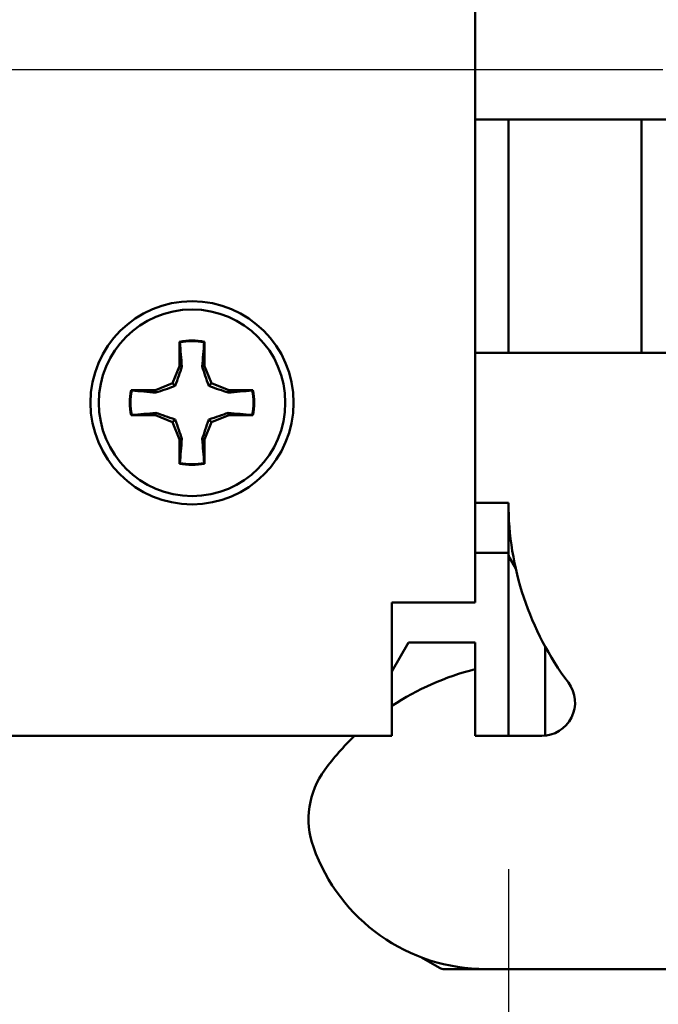
# Model space of a CAD drawing. Units: millimetres. Extents: x -652 to 1202, y -122 to 608.
# Drawn here: x 607 to 617, y 286 to 301 of the extents above; entities that cross this region are included whole.
import ezdxf

# ---------------------------------------------------------------- set-up
doc = ezdxf.new("R2010")
doc.units = ezdxf.units.MM
doc.header["$LTSCALE"] = 0.75
doc.linetypes.add('CENTER2', pattern=[28.575, 19.05, -3.175, 3.175, -3.175])
for name, color, linetype, lineweight in [('Center Lines', 7, 'CENTER2', 25), ('Dimensions', 7, 'Continuous', 25), ('可視', 7, 'Continuous', 50)]:
    doc.layers.add(name, color=color, linetype=linetype, lineweight=lineweight)
doc.styles.get("Standard").update_dxf_attribs({"font": 'arial.ttf'})
doc.dimstyles.new('ISO-25', dxfattribs={"dimtxt": 3.5, "dimasz": 3.5, "dimexe": 2, "dimexo": 2, "dimgap": 1.5, "dimtad": 1, "dimdsep": 46, "dimtxsty": 'Standard', "dimcen": 0, "dimclrd": 256, "dimclre": 256, "dimclrt": 256, "dimazin": 2, "dimtp": 0.1, "dimtm": 0.1, "dimtfac": 0.714, "dimtmove": 0, "dimatfit": 3, "dimfxl": 1, "dimarcsym": 0})

# ---------------------------------------------------------------- blocks, each defined once
blk = doc.blocks.new('*U57')
at = {"layer": 'Center Lines', "color": 0, "ltscale": 0.75, "transparency": 16777216}
blk.add_line((2.678906, 0), (60.559691, 0), dxfattribs=at)
blk = doc.blocks.new('*D137')
at = {"layer": 'Defpoints', "color": 0, "transparency": 16777216}
for p in [(577.564239, 300.237567), (614.714239, 290.237567), (577.564239, 266.586939)]:
    blk.add_point(p, dxfattribs=at)
at = {"layer": 'Dimensions', "lineweight": -2, "transparency": 16777216}
for p, q in [((577.564239, 298.237567), (577.564239, 264.586939)), ((614.714239, 288.237567), (614.714239, 264.586939)), ((577.564239, 266.586939), (562.852608, 266.586939)), ((611.214239, 266.586939), (581.064239, 266.586939))]:
    blk.add_line(p, q, dxfattribs=at)
at = {"layer": 'Dimensions', "transparency": 16777216}
for points in [[(581.064239, 267.170272), (581.064239, 266.003606), (577.564239, 266.586939)], [(611.214239, 267.170272), (611.214239, 266.003606), (614.714239, 266.586939)]]:
    blk.add_solid(points, dxfattribs=at)
at = {"layer": 'Dimensions', "transparency": 16777216, "insert": (565.105848, 269.895431), "char_height": 3.5, "attachment_point": 5}
blk.add_mtext('ℓ ', dxfattribs=at)
blk = doc.blocks.new('*D143')
at = {"layer": 'Defpoints', "color": 0, "transparency": 16777216}
for p in [(603.803882, 313.942912), (571.324595, 286.532222)]:
    blk.add_point(p, dxfattribs=at)
at = {"layer": 'Dimensions', "lineweight": -2, "transparency": 16777216}
for p, q in [((606.478647, 316.200263), (609.153412, 318.457614)), ((603.803882, 313.942912), (571.324595, 286.532222)), ((557.891344, 275.195314), (568.64983, 284.274872))]:
    blk.add_line(p, q, dxfattribs=at)
at = {"layer": 'Dimensions', "transparency": 16777216}
for points in [[(606.102422, 316.646058), (606.854872, 315.754469), (603.803882, 313.942912)], [(568.273605, 284.720666), (569.026056, 283.829077), (571.324595, 286.532222)]]:
    blk.add_solid(points, dxfattribs=at)
at = {"layer": 'Dimensions', "transparency": 16777216, "insert": (557.763279, 279.377434), "char_height": 3.5, "attachment_point": 5, "rotation": 40.1624464}
blk.add_mtext('d ', dxfattribs=at)
blk = doc.blocks.new('*D145')
at = {"layer": 'Defpoints', "color": 0, "transparency": 16777216}
for p in [(587.564239, 321.487567), (605.889239, 100.237567), (673.356543, 100.237567)]:
    blk.add_point(p, dxfattribs=at)
at = {"layer": 'Dimensions', "lineweight": -2, "transparency": 16777216}
for p, q in [((589.564239, 321.487567), (675.356543, 321.487567)), ((673.356543, 317.987567), (673.356543, 103.737567)), ((607.889239, 100.237567), (675.356543, 100.237567))]:
    blk.add_line(p, q, dxfattribs=at)
at = {"layer": 'Dimensions', "transparency": 16777216}
for points in [[(672.77321, 317.987567), (673.939877, 317.987567), (673.356543, 321.487567)], [(672.77321, 103.737567), (673.939877, 103.737567), (673.356543, 100.237567)]]:
    blk.add_solid(points, dxfattribs=at)
at = {"layer": 'Dimensions', "transparency": 16777216, "insert": (669.549725, 210.862567), "char_height": 3.5, "attachment_point": 5, "rotation": 90}
blk.add_mtext('{\\fMS PGothic|b0|i0|c128|p50;高さ（}H{\\fMS PGothic|b0|i0|c128|p50;）}', dxfattribs=at)
blk = doc.blocks.new('*D146')
at = {"layer": 'Defpoints', "color": 0, "transparency": 16777216}
for p in [(612.964239, 310.237567), (659.643162, 310.237567), (605.889239, 100.237567)]:
    blk.add_point(p, dxfattribs=at)
at = {"layer": 'Dimensions', "lineweight": -2, "transparency": 16777216}
for p, q in [((614.964239, 310.237567), (661.643162, 310.237567)), ((659.643162, 103.737567), (659.643162, 306.737567)), ((607.889239, 100.237567), (661.643162, 100.237567))]:
    blk.add_line(p, q, dxfattribs=at)
at = {"layer": 'Dimensions', "transparency": 16777216}
for points in [[(659.059829, 306.737567), (660.226495, 306.737567), (659.643162, 310.237567)], [(659.059829, 103.737567), (660.226495, 103.737567), (659.643162, 100.237567)]]:
    blk.add_solid(points, dxfattribs=at)
at = {"layer": 'Dimensions', "transparency": 16777216, "insert": (655.776685, 205.115687), "char_height": 3.5, "attachment_point": 5, "rotation": 90}
blk.add_mtext('{\\fMS PGothic|b0|i0|c128|p50;製作高さ（}H1{\\fMS PGothic|b0|i0|c128|p50;）}', dxfattribs=at)
blk = doc.blocks.new('*D175')
at = {"layer": 'Defpoints', "color": 0, "transparency": 16777216}
for p in [(566.314239, 357.244675), (617.214239, 315.737567), (566.314239, 300.237567)]:
    blk.add_point(p, dxfattribs=at)
at = {"layer": 'Dimensions', "lineweight": -2, "transparency": 16777216}
for p, q in [((566.314239, 302.237567), (566.314239, 359.244675)), ((617.214239, 317.737567), (617.214239, 359.244675)), ((613.714239, 357.244675), (569.814239, 357.244675))]:
    blk.add_line(p, q, dxfattribs=at)
at = {"layer": 'Dimensions', "transparency": 16777216}
for points in [[(569.814239, 357.828008), (569.814239, 356.661342), (566.314239, 357.244675)], [(613.714239, 357.828008), (613.714239, 356.661342), (617.214239, 357.244675)]]:
    blk.add_solid(points, dxfattribs=at)
at = {"layer": 'Dimensions', "transparency": 16777216, "insert": (591.764239, 360.523324), "char_height": 3.5, "attachment_point": 5}
blk.add_mtext('a', dxfattribs=at)

msp = doc.modelspace()

# ---------------------------------------------------------------- linework, layer by layer
at = {"layer": '可視', "extrusion": (0, 1, 0)}
for p, q in [((614.2142, 292.2376, 149), (614.2142, 308.2376, 149)), ((614.7142, 299.4876, 119), (616.4642, 299.4876, 119)), ((614.7142, 299.4876, 118.25), (614.7142, 295.9876, 118.25)), ((616.7142, 295.9876, 118.25), (616.7142, 299.4876, 118.25)), ((609.7776, 296.152, 149.875), (609.7776, 295.7881, 149.875)), ((610.1509, 295.7881, 149.875), (610.1509, 296.152, 149.875)), ((616.4642, 295.9876, 119), (614.7142, 295.9876, 119)), ((609.7776, 295.7881, 149.875), (609.671, 295.5308, 149.875)), ((609.8122, 295.7813, 149.4795), (609.7776, 295.7881, 149.875)), ((610.1163, 295.7813, 149.4795), (610.1509, 295.7881, 149.875)), ((610.2575, 295.5308, 149.875), (610.1509, 295.7881, 149.875)), ((609.4137, 295.4242, 149.875), (609.0498, 295.4242, 149.875)), ((609.671, 295.5308, 149.875), (609.4137, 295.4242, 149.875)), ((609.4205, 295.3896, 149.4795), (609.4137, 295.4242, 149.875)), ((609.7113, 295.4905, 149.2727), (609.671, 295.5308, 149.875)), ((610.2172, 295.4905, 149.2727), (610.2575, 295.5308, 149.875)), ((610.5148, 295.4242, 149.875), (610.2575, 295.5308, 149.875)), ((610.5079, 295.3896, 149.4795), (610.5148, 295.4242, 149.875)), ((610.8787, 295.4242, 149.875), (610.5148, 295.4242, 149.875)), ((609.0498, 295.0509, 149.875), (609.4137, 295.0509, 149.875)), ((609.4205, 295.0855, 149.4795), (609.4137, 295.0509, 149.875)), ((609.4137, 295.0509, 149.875), (609.671, 294.9443, 149.875)), ((609.7113, 294.9846, 149.2727), (609.671, 294.9443, 149.875)), ((609.671, 294.9443, 149.875), (609.7776, 294.687, 149.875)), ((610.1509, 294.687, 149.875), (610.2575, 294.9443, 149.875)), ((610.2172, 294.9846, 149.2727), (610.2575, 294.9443, 149.875)), ((610.2575, 294.9443, 149.875), (610.5148, 295.0509, 149.875)), ((610.5079, 295.0855, 149.4795), (610.5148, 295.0509, 149.875)), ((610.5148, 295.0509, 149.875), (610.8787, 295.0509, 149.875)), ((609.8122, 294.6939, 149.4795), (609.7776, 294.687, 149.875)), ((609.7776, 294.687, 149.875), (609.7776, 294.3231, 149.875)), ((610.1163, 294.6939, 149.4795), (610.1509, 294.687, 149.875)), ((610.1509, 294.3231, 149.875), (610.1509, 294.687, 149.875)), ((614.7142, 293.7376, 117.975), (614.7142, 292.9876, 117.975)), ((614.2142, 292.9876, 149), (614.7142, 292.9876, 149)), ((614.2142, 292.2376, 149), (614.2142, 292.9876, 149)), ((614.7142, 292.9876, 149), (614.7142, 290.2376, 149)), ((614.7343, 292.9054, 117.975), (614.8239, 292.7503, 117.975)), ((612.9642, 292.2376, 150), (613.2142, 292.2376, 150)), ((612.9642, 290.2376, 150), (612.9642, 292.2376, 150)), ((613.2142, 291.6376, 149), (612.9642, 291.2046, 149)), ((614.2142, 291.6376, 149), (613.2142, 291.6376, 149)), ((614.2142, 290.2376, 149), (614.2142, 291.6376, 149)), ((615.2642, 291.5818, 117.975), (615.2642, 290.2401, 117.975)), ((612.9642, 290.2376, 150), (587.5642, 290.2376, 150)), ((614.7142, 290.2376, 149), (614.2142, 290.2376, 149)), ((615.2142, 290.2376, 119), (614.7142, 290.2376, 119)), ((613.4074, 286.9147, 117.975), (613.6794, 286.7577, 117.975)), ((613.7544, 286.7376, 117.975), (614.3785, 286.7376, 117.975)), ((616.4642, 286.7376, 119), (614.3785, 286.7376, 119))]:
    msp.add_line(p, q, dxfattribs=at)
at = {"layer": '可視'}
msp.add_circle((609.9642, 295.2376, 150), 1.525, dxfattribs=at)
at = {"layer": '可視', "extrusion": (0, 1, 0)}
for centre, radius, start, end in [((-614.7142, 118.5, 299.4876), 0.5, 0, 90), ((-616.4642, 118.25, 299.4876), 0.75, 90, 180), ((-614.7142, 118.5, 293.7376), 0.5, 0, 90), ((-613.2142, 149, 292.2376), 1, 90, 180), ((-616.4642, 118.25, 286.7376), 0.75, 90, 180)]:
    msp.add_arc(centre, radius, start, end, dxfattribs=at)
at = {"layer": '可視', "extrusion": (6e-16, -7e-16, -1)}
for centre, radius, start, end in [((-609.9642, 295.2376, -149.875), 1.4, 0, 180), ((-609.9642, 295.2376, -149.8385), 0.9236, 78.54128, 101.45872), ((-609.9642, 295.2376, -149.8385), 0.9236, 0, 11.45872), ((-609.9642, 295.2376, -149.8385), 0.9236, 168.54128, 180), ((-609.9642, 295.2376, -149.875), 1.4, 180, 0), ((-609.9642, 295.2376, -149.8385), 0.9236, 348.54128, 0), ((-609.9642, 295.2376, -149.8385), 0.9236, 180, 191.45872), ((-609.9642, 295.2376, -149.8385), 0.9236, 258.54128, 281.45872)]:
    msp.add_arc(centre, radius, start, end, dxfattribs=at)
at = {"layer": '可視'}
for centre, radius, start, end in [((609.9642, 295.2376, 149.875), 0.9333, 78.46304, 101.53696), ((609.9642, 295.2376, 149.875), 0.9333, 168.46304, 191.53696), ((609.9642, 295.2376, 149.875), 0.9333, 0, 11.53696), ((609.9642, 295.2376, 149.875), 0.9333, 348.46304, 0), ((609.9642, 295.2376, 149.875), 0.9333, 258.46304, 281.53696), ((619.2142, 293.7376, 119), 4.5, 180, 216.8699), ((614.8642, 292.9804, 117.975), 0.15, 180, 210), ((615.1774, 287.3553, 119), 4, 103.93313, 123.59297), ((615.1774, 287.3553, 119), 4, 133.89783, 143.58945), ((612.9642, 288.9876, 119), 1.25, 143.58945, 199.47122), ((614.3785, 289.4876, 119), 2.75, 199.47122, 270), ((613.7544, 286.8876, 117.975), 0.15, 240, 270)]:
    msp.add_arc(centre, radius, start, end, dxfattribs=at)
at = {"layer": '可視', "extrusion": (-5.4e-15, -1, 6.3e-15)}
msp.add_arc((614.7142, 118.5, -295.9876), 0.5, 90, 180, dxfattribs=at)
at = {"layer": '可視', "extrusion": (0, -1, 7e-16)}
msp.add_arc((616.4642, 118.25, -295.9876), 0.75, 0, 90, dxfattribs=at)
at = {"layer": '可視', "extrusion": (-2e-16, -7e-16, -1)}
msp.add_arc((-615.2142, 290.7376, -119), 0.5, 143.1301, 270, dxfattribs=at)
at = {"layer": '可視', "extrusion": (-0.996195, 6.24413e-07, -0.087156)}
msp.add_open_spline([(609.7808, 296.1427, 149.8385), (609.7797, 296.1458, 149.8507), (609.7786, 296.1489, 149.8628), (609.7776, 296.152, 149.875)], degree=3, dxfattribs=at)
at = {"layer": '可視', "extrusion": (-0.996195, 4.09472e-11, -0.087156)}
msp.add_open_spline([(609.8122, 295.7813, 149.4795), (609.8017, 295.9022, 149.5988), (609.7913, 296.0225, 149.7186), (609.7808, 296.1427, 149.8385)], degree=3, dxfattribs=at)
at = {"layer": '可視', "extrusion": (-0.996195, 5.12247e-10, 0.087156)}
msp.add_open_spline([(610.1477, 296.1427, 149.8385), (610.1372, 296.0225, 149.7186), (610.1267, 295.9022, 149.5988), (610.1163, 295.7813, 149.4795)], degree=3, dxfattribs=at)
at = {"layer": '可視', "extrusion": (-0.996195, 2.43677e-06, 0.087155)}
msp.add_open_spline([(610.1477, 296.1427, 149.8385), (610.1488, 296.1458, 149.8507), (610.1498, 296.1489, 149.8628), (610.1509, 296.152, 149.875)], degree=3, dxfattribs=at)
at = {"layer": '可視', "extrusion": (-0.920364, 0.381227, -0.087156)}
msp.add_open_spline([(609.7113, 295.4905, 149.2727), (609.7315, 295.5448, 149.2968), (609.7488, 295.594, 149.33), (609.7816, 295.6897, 149.4012), (609.7971, 295.7359, 149.4399), (609.8122, 295.7813, 149.4795)], degree=3, knots=[0, 0, 0, 0, 0.00037083858, 0.00037083858, 0.00074167716, 0.00074167716, 0.00074167716, 0.00074167716], dxfattribs=at)
at = {"layer": '可視', "extrusion": (-0.920364, -0.381227, 0.087156)}
msp.add_open_spline([(610.1163, 295.7813, 149.4795), (610.1314, 295.7359, 149.4399), (610.1468, 295.6898, 149.4014), (610.1796, 295.5942, 149.3301), (610.1969, 295.545, 149.2969), (610.2172, 295.4905, 149.2727)], degree=3, knots=[0, 0, 0, 0, 0.00037083084, 0.00037083084, 0.00074166168, 0.00074166168, 0.00074166168, 0.00074166168], dxfattribs=at)
at = {"layer": '可視', "extrusion": (5.04401e-08, -0.996195, 0.087156)}
msp.add_open_spline([(609.0591, 295.421, 149.8385), (609.056, 295.4221, 149.8507), (609.0529, 295.4232, 149.8628), (609.0498, 295.4242, 149.875)], degree=3, dxfattribs=at)
at = {"layer": '可視', "extrusion": (-3.2837e-12, 0.996195, -0.087156)}
msp.add_open_spline([(609.0591, 295.421, 149.8385), (609.1793, 295.4106, 149.7186), (609.2996, 295.4001, 149.5988), (609.4205, 295.3896, 149.4795)], degree=3, dxfattribs=at)
at = {"layer": '可視', "extrusion": (-0.381227, 0.920364, -0.087156)}
msp.add_open_spline([(609.4205, 295.3896, 149.4795), (609.4659, 295.4047, 149.4399), (609.512, 295.4201, 149.4014), (609.6076, 295.4529, 149.3301), (609.6568, 295.4702, 149.2969), (609.7113, 295.4905, 149.2727)], degree=3, knots=[0, 0, 0, 0, 0.00037083084, 0.00037083084, 0.00074166168, 0.00074166168, 0.00074166168, 0.00074166168], dxfattribs=at)
at = {"layer": '可視', "extrusion": (0.381227, 0.920364, -0.087156)}
msp.add_open_spline([(610.2172, 295.4905, 149.2727), (610.2715, 295.4703, 149.2968), (610.3207, 295.453, 149.33), (610.4163, 295.4202, 149.4012), (610.4625, 295.4047, 149.4399), (610.5079, 295.3896, 149.4795)], degree=3, knots=[0, 0, 0, 0, 0.00037083858, 0.00037083858, 0.00074167716, 0.00074167716, 0.00074167716, 0.00074167716], dxfattribs=at)
at = {"layer": '可視', "extrusion": (-4.86213e-11, 0.996195, -0.087156)}
msp.add_open_spline([(610.5079, 295.3896, 149.4795), (610.6288, 295.4001, 149.5988), (610.7492, 295.4106, 149.7186), (610.8694, 295.421, 149.8385)], degree=3, dxfattribs=at)
at = {"layer": '可視', "extrusion": (5.04401e-08, 0.996195, -0.087156)}
msp.add_open_spline([(610.8694, 295.421, 149.8385), (610.8725, 295.4221, 149.8507), (610.8756, 295.4232, 149.8628), (610.8787, 295.4242, 149.875)], degree=3, dxfattribs=at)
at = {"layer": '可視', "extrusion": (-5.04401e-08, -0.996195, -0.087156)}
msp.add_open_spline([(609.0591, 295.0541, 149.8385), (609.056, 295.053, 149.8507), (609.0529, 295.052, 149.8628), (609.0498, 295.0509, 149.875)], degree=3, dxfattribs=at)
at = {"layer": '可視', "extrusion": (-4.86213e-11, 0.996195, 0.087156)}
msp.add_open_spline([(609.4205, 295.0855, 149.4795), (609.2996, 295.0751, 149.5988), (609.1793, 295.0646, 149.7186), (609.0591, 295.0541, 149.8385)], degree=3, dxfattribs=at)
at = {"layer": '可視', "extrusion": (0.381227, 0.920364, 0.087156)}
msp.add_open_spline([(609.7113, 294.9846, 149.2727), (609.657, 295.0049, 149.2968), (609.6078, 295.0221, 149.33), (609.5121, 295.055, 149.4012), (609.4659, 295.0705, 149.4399), (609.4205, 295.0855, 149.4795)], degree=3, knots=[0, 0, 0, 0, 0.00037083858, 0.00037083858, 0.00074167716, 0.00074167716, 0.00074167716, 0.00074167716], dxfattribs=at)
at = {"layer": '可視', "extrusion": (-0.920364, -0.381227, -0.087156)}
msp.add_open_spline([(609.8122, 294.6939, 149.4795), (609.7971, 294.7393, 149.4399), (609.7817, 294.7853, 149.4014), (609.7489, 294.8809, 149.3301), (609.7316, 294.9301, 149.2969), (609.7113, 294.9846, 149.2727)], degree=3, knots=[0, 0, 0, 0, 0.00037083084, 0.00037083084, 0.00074166168, 0.00074166168, 0.00074166168, 0.00074166168], dxfattribs=at)
at = {"layer": '可視', "extrusion": (-0.920364, 0.381227, 0.087156)}
msp.add_open_spline([(610.2172, 294.9846, 149.2727), (610.1969, 294.9303, 149.2968), (610.1797, 294.8811, 149.33), (610.1468, 294.7855, 149.4012), (610.1314, 294.7393, 149.4399), (610.1163, 294.6939, 149.4795)], degree=3, knots=[0, 0, 0, 0, 0.00037083858, 0.00037083858, 0.00074167716, 0.00074167716, 0.00074167716, 0.00074167716], dxfattribs=at)
at = {"layer": '可視', "extrusion": (-0.381227, 0.920364, 0.087156)}
msp.add_open_spline([(610.5079, 295.0855, 149.4795), (610.4625, 295.0705, 149.4399), (610.4165, 295.055, 149.4014), (610.3209, 295.0222, 149.3301), (610.2717, 295.005, 149.2969), (610.2172, 294.9846, 149.2727)], degree=3, knots=[0, 0, 0, 0, 0.00037083084, 0.00037083084, 0.00074166168, 0.00074166168, 0.00074166168, 0.00074166168], dxfattribs=at)
at = {"layer": '可視', "extrusion": (-7.05191e-11, 0.996195, 0.087156)}
msp.add_open_spline([(610.8694, 295.0541, 149.8385), (610.7492, 295.0646, 149.7186), (610.6288, 295.0751, 149.5988), (610.5079, 295.0855, 149.4795)], degree=3, dxfattribs=at)
at = {"layer": '可視', "extrusion": (-5.04401e-08, 0.996195, 0.087156)}
msp.add_open_spline([(610.8694, 295.0541, 149.8385), (610.8725, 295.053, 149.8507), (610.8756, 295.052, 149.8628), (610.8787, 295.0509, 149.875)], degree=3, dxfattribs=at)
at = {"layer": '可視', "extrusion": (-0.996195, -5.63481e-10, -0.087156)}
msp.add_open_spline([(609.7808, 294.3324, 149.8385), (609.7913, 294.4526, 149.7186), (609.8017, 294.573, 149.5988), (609.8122, 294.6939, 149.4795)], degree=3, dxfattribs=at)
at = {"layer": '可視', "extrusion": (-0.996195, 4.09472e-11, 0.087156)}
msp.add_open_spline([(610.1163, 294.6939, 149.4795), (610.1267, 294.573, 149.5988), (610.1372, 294.4526, 149.7186), (610.1477, 294.3324, 149.8385)], degree=3, dxfattribs=at)
at = {"layer": '可視', "extrusion": (0.996195, 6.24413e-07, 0.087156)}
msp.add_open_spline([(609.7808, 294.3324, 149.8385), (609.7797, 294.3293, 149.8507), (609.7786, 294.3262, 149.8628), (609.7776, 294.3231, 149.875)], degree=3, dxfattribs=at)
at = {"layer": '可視', "extrusion": (0.996195, 2.43677e-06, -0.087155)}
msp.add_open_spline([(610.1477, 294.3324, 149.8385), (610.1488, 294.3293, 149.8507), (610.1498, 294.3262, 149.8628), (610.1509, 294.3231, 149.875)], degree=3, dxfattribs=at)

# ---------------------------------------------------------------- block references
at = {"layer": 'Center Lines', "ltscale": 0.75}
msp.add_blockref('*U57', (587.5642, 300.2376), dxfattribs=at)

# ---------------------------------------------------------------- dimensions: what is measured, and where the dimension line sits
at = {"layer": 'Dimensions'}
dim = msp.add_linear_dim(base=(566.3142, 357.2447), p1=(617.2142, 315.7376), p2=(566.3142, 300.2376), text='a', dimstyle='ISO-25', override={"dimlfac": 2, "dimclrd": 256, "dimclre": 256}, dxfattribs=at)
dim.commit()
dim.dimension.update_dxf_attribs({"geometry": '*D175', "text_midpoint": (591.7642, 360.5233)})
for base, p1, p2, text, picture, middle in [((673.3565, 100.2376), (587.5642, 321.4876), (605.8892, 100.2376), '{\\fMS PGothic|b0|i0|c128|p50;高さ（}H{\\fMS PGothic|b0|i0|c128|p50;）}', '*D145', (673.3565, 210.8626)), ((659.6432, 310.2376), (605.8892, 100.2376), (612.9642, 310.2376), '{\\fMS PGothic|b0|i0|c128|p50;製作高さ（}H1{\\fMS PGothic|b0|i0|c128|p50;）}', '*D146', (659.6432, 205.1157))]:
    dim = msp.add_linear_dim(base=base, p1=p1, p2=p2, angle=90, text=text, dimstyle='ISO-25', override={"dimlfac": 2}, dxfattribs=at)
    dim.commit()
    dim.dimension.update_dxf_attribs({"geometry": picture, "text_midpoint": middle, "dimtype": 160})
dim = msp.add_diameter_dim_2p(p1=(603.8039, 313.9429), p2=(571.3246, 286.5322), text='d ', dimstyle='ISO-25', override={"dimlfac": 2, "dimclrd": 256, "dimclre": 256}, dxfattribs=at)
dim.commit()
dim.dimension.update_dxf_attribs({"geometry": '*D143', "text_midpoint": (559.8779, 276.8718), "dimtype": 163})
dim = msp.add_linear_dim(base=(577.5642, 266.5869), p1=(614.7142, 290.2376), p2=(577.5642, 300.2376), text='ℓ ', dimstyle='ISO-25', override={"dimlfac": 2}, dxfattribs=at)
dim.commit()
dim.dimension.update_dxf_attribs({"geometry": '*D137', "text_midpoint": (565.1058, 266.5869), "dimtype": 160})

doc.saveas('drawing.dxf')
